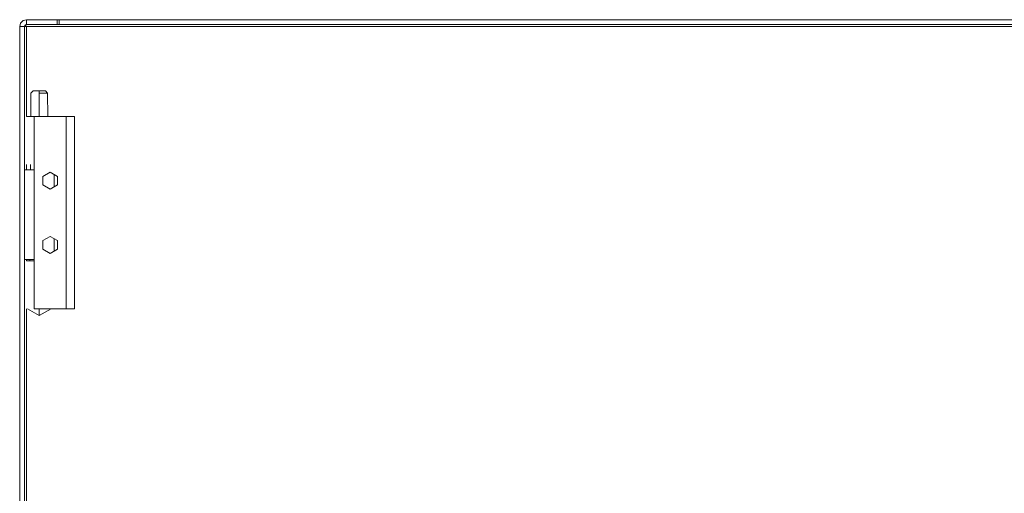
# Model space of a CAD drawing. Units: millimetres. Extents: x 0 to 5419, y -9 to 297.
# Drawn here: x 4411 to 4472, y 204 to 234 of the extents above; entities that cross this region are included whole.
import ezdxf

# ---------------------------------------------------------------- set-up
doc = ezdxf.new("R2010")
doc.units = ezdxf.units.MM
doc.layers.add('1 Основная', color=30, linetype='Continuous', lineweight=50)

msp = doc.modelspace()

# ---------------------------------------------------------------- linework, layer by layer
at = {"layer": '1 Основная', "linetype": 'Continuous', "lineweight": 0, "ltscale": 4}
for p, q in [((4410.889, 233.226), (4410.945, 233.436)), ((4410.889, 233.226), (4509.869, 233.226)), ((4410.945, 233.436), (4411.099, 233.59)), ((4411.099, 233.59), (4411.309, 233.646)), ((4411.189, 114.666), (4411.189, 233.226)), ((4411.205, 233.286), (4411.249, 233.33)), ((4411.249, 233.33), (4411.309, 233.346)), ((4411.309, 233.646), (4413.229, 233.646)), ((4411.309, 233.346), (4426.889, 233.346)), ((4411.309, 227.606), (4411.309, 233.226)), ((4413.229, 233.346), (4413.229, 233.646)), ((4413.229, 233.646), (4507.829, 233.646)), ((4413.229, 233.346), (4507.949, 233.346)), ((4413.349, 233.346), (4413.349, 233.646)), ((4426.889, 233.346), (4509.869, 233.346)), ((4411.58, 227.606), (4411.591, 229.056)), ((4411.591, 229.056), (4411.721, 229.206)), ((4412.11, 227.606), (4412.11, 229.206)), ((4412.11, 229.056), (4412.63, 229.056)), ((4412.63, 229.056), (4412.64, 227.606)), ((4411.305, 227.606), (4411.794, 227.606)), ((4411.794, 215.606), (4411.794, 227.606)), ((4412.109, 227.606), (4413.525, 227.606)), ((4413.794, 215.606), (4413.794, 227.606)), ((4414.294, 215.606), (4414.294, 227.606)), ((4411.309, 224.286), (4411.309, 224.606)), ((4411.557, 224.286), (4411.559, 224.606)), ((4411.189, 218.686), (4411.189, 224.286)), ((4411.189, 224.286), (4411.794, 224.286)), ((4411.256, 224.286), (4411.439, 224.286)), ((4411.489, 224.286), (4411.547, 224.286)), ((4412.335, 223.871), (4412.794, 224.136)), ((4412.794, 224.136), (4413.253, 223.871)), ((4413.032, 223.214), (4413.032, 223.999)), ((4412.794, 223.076), (4413.253, 223.341)), ((4413.253, 223.341), (4413.253, 223.871)), ((4412.335, 219.871), (4412.794, 220.136)), ((4412.794, 220.136), (4413.253, 219.871)), ((4413.032, 219.214), (4413.032, 219.999)), ((4413.253, 219.341), (4413.253, 219.871)), ((4412.794, 219.076), (4413.253, 219.341)), ((4411.189, 218.686), (4411.65, 218.686)), ((4411.256, 218.686), (4411.439, 218.686)), ((4411.305, 218.606), (4411.794, 218.606)), ((4411.309, 218.606), (4411.309, 218.686)), ((4411.517, 218.606), (4411.518, 218.686)), ((4411.65, 218.686), (4411.794, 218.686)), ((4411.309, 132.606), (4411.309, 215.606)), ((4411.374, 215.606), (4412.11, 215.206)), ((4411.794, 215.606), (4414.294, 215.606)), ((4413.941, 215.606), (4413.994, 215.606))]:
    msp.add_line(p, q, dxfattribs=at)
for points in [[(4410.889, 233.226), (4410.889, 114.666), (4410.945, 114.456)], [(4411.309, 233.346), (4411.189, 233.226), (4411.205, 233.286)], [(4411.309, 233.646), (4411.309, 233.346), (4413.229, 233.346)], [(4426.196, 233.346), (4427.582, 233.346), (4493.596, 233.346)], [(4411.721, 229.206), (4412.5, 229.206), (4412.63, 229.056)], [(4413.994, 227.606), (4414.294, 227.606), (4411.794, 227.606)], [(4412.335, 223.871), (4412.335, 223.341), (4412.794, 223.076)], [(4412.335, 219.871), (4412.335, 219.341), (4412.794, 219.076)], [(4412.846, 215.606), (4412.11, 215.206), (4412.11, 215.606)]]:
    msp.add_lwpolyline(points, dxfattribs=at)

doc.saveas('drawing.dxf')
